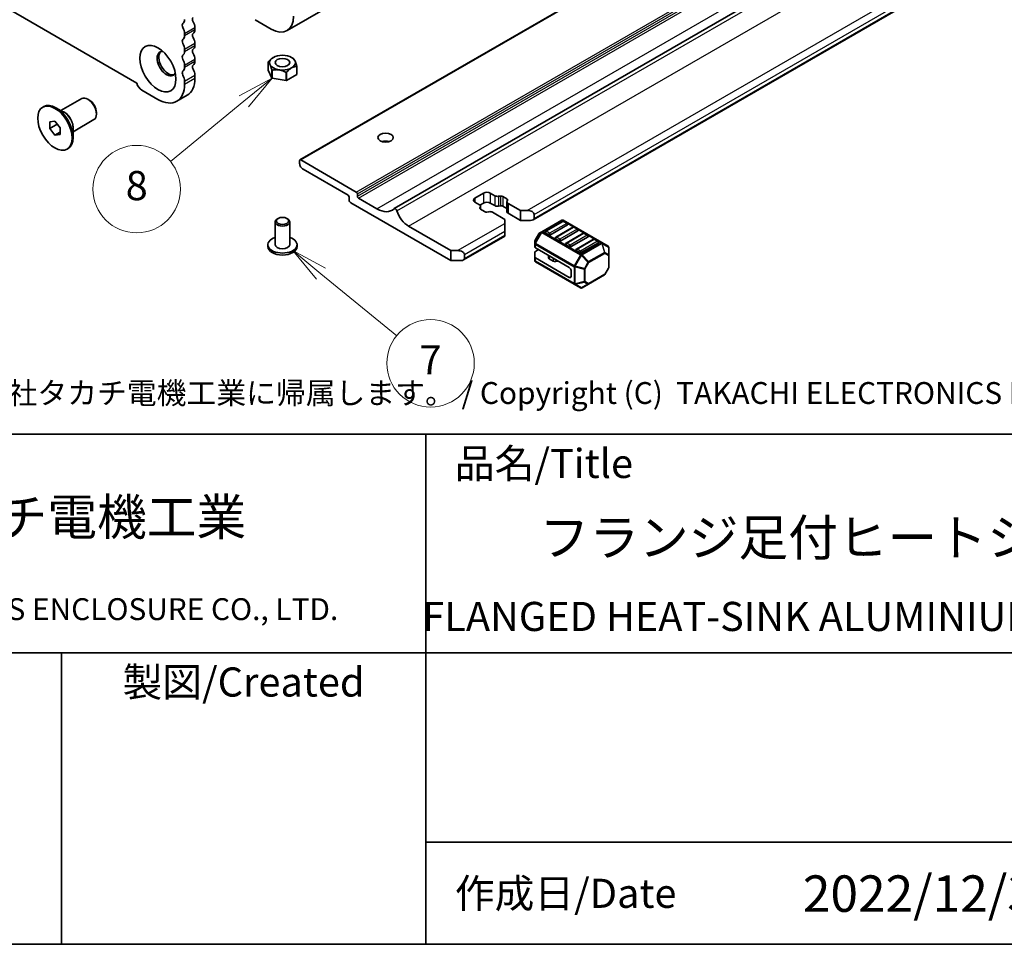
# Model space of a CAD drawing. Units: millimetres. Extents: x 43 to 8696, y 24 to 1429.
# Drawn here: x 815 to 1018, y 24 to 214 of the extents above; entities that cross this region are included whole.
import ezdxf

# ---------------------------------------------------------------- set-up
doc = ezdxf.new("R2010")
doc.units = ezdxf.units.MM
doc.header["$LTSCALE"] = 3
for name, color, linetype, lineweight in [('Border (ISO)', 7, 'Continuous', 35), ('Symbol (TK)', 100, 'Continuous', 18), ('Title (ISO)', 7, 'Continuous', 35), ('Visible (ISO)', 7, 'Continuous', 35), ('Visible Narrow (ISO)', 7, 'Continuous', 25)]:
    doc.layers.add(name, color=color, linetype=linetype, lineweight=lineweight)
doc.styles.add('Note Text (TK)', font='MS PGothic.ttf')
doc.styles.add('Note Text (TK2)', font='MS PGothic.ttf')
doc.styles.add('takachi1', font='MS PGothic.ttf', dxfattribs={"height": 2.5})
doc.styles.add('文字スタイル67', font='arial.ttf')

# ---------------------------------------------------------------- blocks, each defined once
blk = doc.blocks.new('図面枠 tk図枠')
at = {"layer": 'Border (ISO)'}
blk.add_line((14.50000000000001, 8.000000000000007), (405.4999999999999, 8.000000000000007), dxfattribs=at)
blk = doc.blocks.new('表題欄 tk表題欄')
at = {"layer": 'Title (ISO)'}
for p, q in [((74.70882392282105, 244.052739026017), (255.7088239228211, 244.052739026017)), ((149.7088239228211, 244.052739026017), (149.7088239228211, 209.052739026017)), ((74.70882392282105, 229.052739026017), (230.7088239228211, 229.052739026017)), ((124.708823922821, 229.052739026017), (124.708823922821, 209.052739026017)), ((149.7088239228211, 216.052739026017), (230.7088239228211, 216.052739026017)), ((255.7088239228211, 209.052739026017), (74.70882392282105, 209.052739026017))]:
    blk.add_line(p, q, dxfattribs=at)
at = {"layer": 'Title (ISO)', "color": 1, "char_height": 2.000000029802322, "line_spacing_factor": 1.5, "style": 'Note Text (TK)'}
for s, insert, attachment_point in [('\\fＭＳ Ｐゴシック|b0|i0;{\\H2.0000;品名/Title}', (151.708823922821, 242.052739026017), 4), ('\\fＭＳ Ｐゴシック|b0|i0;{\\H2.0000;製図/Created}', (137.2088239228211, 227.052739026017), 5), ('\\fＭＳ Ｐゴシック|b0|i0;{\\H2.0000;作成日/Date}', (151.708823922821, 212.552739026017), 4)]:
    blk.add_mtext(s, dxfattribs=dict(at, insert=insert, attachment_point=attachment_point))
at = {"layer": 'Title (ISO)', "color": 7, "attachment_point": 4, "line_spacing_factor": 1.5, "style": 'Note Text (TK)'}
for s, insert, char_height in [('株式会社タカチ電機工業', (99.87313488673345, 238.052739026017), 2.5), ('\\fArial|b0|i0;{\\H1.4986;TAKACHI ELECTRONICS ENCLOSURE CO., LTD.}', (99.87313488673342, 232.052739026017), 1.49859994649887)]:
    blk.add_mtext(s, dxfattribs=dict(at, insert=insert, char_height=char_height))
at = {"layer": 'Title (ISO)', "color": 7}
for tag, p, height, style in [('<品名>_001', (157.524164831912, 235.7175117532897), 2.5, 'Note Text (TK)'), ('<Title>_001', (157.4796288307291, 230.5520568828656), 2.000000029802322, '文字スタイル67'), ('<尺度>_001', (239.8139375591847, 222.3098412987444), 2.5, 'Note Text (TK)'), ('<ページ_No.>_001', (237.9488807410029, 213.302739026017), 2.5, 'Note Text (TK)'), ('<総ページ数>_001', (246.7997330137301, 213.302739026017), 2.5, 'Note Text (TK)'), ('作成日_001', (175.6108125591847, 211.2814322078352), 2.5, 'Note Text (TK)')]:
    blk.add_attdef(tag, p, '', height=height, dxfattribs=dict(at, style=style))
blk = doc.blocks.new('バルーン7')
at = {"layer": 'Symbol (TK)', "color": 100}
for p, q in [((288.9594167240436, 72.04487697411321), (286.7084163244104, 70.8477983631392)), ((287.0252006880452, 70.46095515593953), (288.9594167240436, 72.04487697411321)), ((287.3419850516799, 70.07411194873984), (288.9594167240436, 72.04487697411321)), ((287.0252006880452, 70.46095515593953), (281.9878685815105, 66.33590393082724))]:
    blk.add_line(p, q, dxfattribs=at)
at = {"layer": 'Symbol (TK)'}
blk.add_circle((279.6690722549249, 64.4370508424316), 3.000000044703483, dxfattribs=at)
at = {"layer": 'Symbol (TK)', "color": 7, "insert": (279.6690722549249, 64.41950698358309), "char_height": 2.000000029802322, "attachment_point": 5, "style": 'Note Text (TK2)'}
blk.add_mtext('8', dxfattribs=at)
blk = doc.blocks.new('バルーン8')
at = {"layer": 'Symbol (TK)', "color": 100}
for p, q in [((292.3137880626226, 58.63364858833524), (290.3785977306264, 60.21637989179409)), ((292.6303343233144, 59.02068665473448), (290.3785977306264, 60.21637989179409)), ((290.3785977306264, 60.21637989179409), (291.9972418019309, 58.246610521936)), ((292.3137880626226, 58.63364858833524), (297.514644469611, 54.38003171973296))]:
    blk.add_line(p, q, dxfattribs=at)
at = {"layer": 'Symbol (TK)'}
blk.add_circle((299.8345015665741, 52.48269356843742), 3.000000044703483, dxfattribs=at)
at = {"layer": 'Symbol (TK)', "color": 7, "insert": (299.8345015665741, 52.46514970958891), "char_height": 2.000000029802322, "attachment_point": 5, "style": 'Note Text (TK2)'}
blk.add_mtext('7', dxfattribs=at)

msp = doc.modelspace()

# ---------------------------------------------------------------- linework, layer by layer
at = {"layer": 'Visible (ISO)'}
for p, q in [((1137.251998620211, 366.4274842309946), (869.9656353317362, 212.1096304356315)), ((872.6121387887205, 185.4811993940452), (1139.544948686602, 339.5949290441762)), ((892.0105504095728, 175.4584091529611), (1158.943360307455, 329.5721388030921)), ((920.602937789162, 173.1547534584207), (1156.276602705433, 309.2210073387759)), ((655.396904504149, 307.2879826735871), (839.0337550943701, 201.2651977532424)), ((863.3929739380065, 214.3499072975055), (866.716375767179, 212.431140356808)), ((848.8619295839859, 211.0920332218622), (848.8619295836297, 211.5248822976632)), ((850.983249927189, 212.7496271690549), (850.9832499275452, 212.316778093254)), ((850.9832499298759, 209.483640843793), (850.9832499302321, 209.0507917679917)), ((848.8619295866728, 207.8260468966), (848.8619295863166, 208.2588959724012)), ((848.8619295893599, 204.5600605713344), (848.861929589005, 204.9929096471347)), ((850.9832499325643, 206.2176545185265), (850.9832499329192, 205.7848054427262)), ((866.0610791516737, 203.9914239001211), (866.0610791530826, 205.6243061107507)), ((867.1407359594747, 206.5931343090614), (867.1366416470407, 206.5907704566755)), ((870.8882097451944, 206.5931343090599), (871.1711485337142, 206.4297795233439)), ((871.9678665419372, 203.1120561544001), (871.9678665422229, 204.7449383772256)), ((850.9832499352514, 202.9516681932665), (850.9832499357644, 202.3269954136763)), ((866.0610791516737, 203.9914239001211), (866.8375362869813, 202.3183912926447)), ((866.8375362869813, 202.3183912926447), (866.8375362870682, 203.9512735123754)), ((866.878250172131, 202.2948851200168), (866.8782501726081, 203.9277673396352)), ((869.7760276509985, 201.846597383932), (869.7760276538703, 203.4794796128617)), ((869.8316438597302, 201.8552012413512), (869.8316438578544, 203.4880834704244)), ((869.8316438597302, 201.8552012413512), (871.9529642032895, 203.0799461127429)), ((871.9529642032895, 203.0799461127429), (871.9529642064326, 204.712828344665)), ((848.8619295922051, 201.1022505422845), (848.861929591692, 201.7269233218747)), ((866.878250172131, 202.2948851200168), (869.7760276509985, 201.846597383932)), ((840.0584501716374, 199.8570931947407), (843.3802082366311, 197.9392752945612)), ((847.2568520404496, 197.5544775793486), (849.378172384009, 198.7792224507404)), ((823.4163145510347, 195.6258173469894), (827.7068737101359, 198.1029728324712)), ((829.2397164226109, 197.8158514591439), (828.9568737101365, 197.9791507753294)), ((819.6686486107457, 196.3488527534784), (819.8807806451018, 196.4713272406176)), ((824.1071262418312, 195.2269770313485), (822.3807806451028, 196.2236831263341)), ((830.7246406631026, 195.2438872292223), (830.7246406631028, 194.9172885968513)), ((821.1079884389663, 193.3382049514388), (822.1686486107463, 193.4329392969297)), ((821.1079884389663, 191.9239913890657), (821.1079884389663, 193.3382049514388)), ((821.1079884389663, 191.9239913890657), (822.6609027095815, 192.8205668612341)), ((822.1686486107463, 193.4329392969297), (823.2293087825263, 192.1134600800474)), ((825.9163145510353, 191.2956903280674), (830.2068737101365, 193.7728458135493)), ((822.1686486107463, 190.6045121721835), (821.1079884389663, 191.9239913890657)), ((822.1686486107463, 190.6045121721835), (823.2293087825263, 191.2168846078796)), ((823.2293087825263, 190.6992465176743), (822.1686486107463, 190.6045121721835)), ((823.2293087825263, 192.1134600800474), (823.2293087825263, 190.6992465176743)), ((825.916314551035, 192.0933709593491), (825.9163145510354, 190.099958769378)), ((824.6686486107469, 187.6885987156347), (824.8807806451027, 187.8110732027739)), ((872.5500067543647, 185.3438662600492), (872.5500067543645, 184.7723186533998)), ((884.2172686439445, 178.8527184416686), (872.7621387887207, 185.4663407471882)), ((873.2571135355508, 183.5475737820082), (882.520212369096, 178.1995211769275)), ((884.4294006783, 177.9953970316945), (884.4294006783005, 178.4852949802512)), ((908.6124525948802, 177.6279735702727), (910.3802195478463, 178.6485942964326)), ((911.7944331102195, 178.6485942964323), (912.7356635674676, 178.1051746385703)), ((882.7323444034519, 177.83209771551), (882.7323444034517, 177.2605501088608)), ((883.0858977940449, 176.6481776731648), (903.6627051265766, 164.7681524206575)), ((888.459909331064, 175.4234328017706), (884.641532712656, 177.6279735702771)), ((909.5536830521283, 176.2680573314826), (908.6124525948804, 176.8114769893446)), ((910.3802195478456, 176.6073528441137), (909.6603618254298, 176.1917427942986)), ((912.7356635674669, 176.0639331862515), (911.7944331102187, 176.6073528441135)), ((913.5185171244344, 177.9872368073315), (913.888254514957, 178.0474457253167)), ((914.3775379880612, 177.9737345807924), (915.2217358724637, 177.4863367049831)), ((915.2150821556336, 176.8649986986487), (915.2150821556329, 174.8237572463299)), ((915.3494073198638, 177.2038487600762), (915.2451224148446, 176.9903807781283)), ((915.4493967306846, 176.5384000662772), (917.9816174456028, 175.0764217548708)), ((909.6536724629494, 175.6026086376838), (909.7579573679684, 175.8160766196316)), ((910.6255417947519, 174.8327228169675), (909.7813439103493, 175.3201206927769)), ((909.7879976271794, 175.9414586991112), (909.7879976271792, 175.3162791675741)), ((911.4845626583788, 174.8192205904284), (911.114825267856, 174.7590116724432)), ((914.7996369302637, 173.2393044477831), (912.2674162153455, 174.7012827591896)), ((913.8882545149563, 176.0062042729979), (913.5185171244335, 175.9459953550126)), ((915.2150821556331, 175.448936777867), (914.3775379880605, 175.9324931284735)), ((917.9816174456018, 173.0351803025519), (915.4493967306837, 174.4971586139584)), ((917.9816174456028, 175.0764217548708), (919.3958310079759, 175.0764217548706)), ((917.9816174456028, 175.0764217548708), (917.9816174456018, 173.035180302552)), ((867.5144728483212, 172.7289940847859), (867.5144728483195, 168.0341387444526)), ((868.130589371839, 173.4434285930979), (867.9538126765423, 173.3413665204822)), ((869.8983563248042, 173.4434285930973), (870.0751330201006, 173.3413665204814)), ((870.5144728483212, 172.7289940847847), (870.5144728483194, 168.0341387444513)), ((914.799636930264, 172.4228078668551), (914.7996369302637, 173.2393044477831)), ((914.799636930264, 172.4228078668551), (914.7996369302639, 170.7898147049995)), ((920.1029377891615, 173.0351803025515), (917.9816174456018, 173.0351803025519)), ((920.8100445703486, 174.2599251739428), (920.8100445703482, 173.4434285930152)), ((926.4936368663883, 173.0506175209178), (922.4267321105577, 170.7025889653698)), ((926.6954135616849, 172.8434160491622), (923.1598796557529, 170.8021745968426)), ((934.7496289187468, 168.4572233678154), (926.7936368663882, 173.0506175209178)), ((927.6525203428716, 172.4351677586981), (926.9454135616852, 172.8434160491622)), ((903.6627051265773, 166.8093938729764), (894.9652917179815, 171.8308478456856)), ((914.7996369302635, 169.9733181240719), (914.7996369302639, 170.7898147049995)), ((921.7683963519977, 170.2760884764354), (921.0269749957603, 168.9919090176159)), ((922.4267321105577, 170.7025889653698), (921.8782039731333, 170.3858960975707)), ((923.8152097416429, 170.0753578828163), (923.1081029604563, 170.4836061732805)), ((927.7042970381684, 172.116599335136), (924.1687631322363, 170.0753578828163)), ((928.8167339052451, 171.6186711777697), (925.2811999993127, 169.5774297254502)), ((929.8256173817284, 170.8918544637434), (926.2900834757962, 168.8506130114238)), ((930.9380542488051, 170.3939263063772), (927.4025203428728, 168.3526848540576)), ((929.7738406864318, 171.2104228873056), (929.0667339052451, 171.6186711777697)), ((931.8951610299918, 169.985678015913), (931.1880542488051, 170.3939263063772)), ((906.2840254701363, 164.8877255765262), (914.7996369302633, 169.8042161453463)), ((914.7996369302635, 169.9733181240719), (914.7996369302633, 169.8042161453463)), ((920.9867826168957, 168.8419090176159), (920.9867826168961, 168.2085232820158)), ((925.936530085203, 168.8506130114239), (925.2294233040162, 169.258861301888)), ((931.9469377252882, 169.6671095923509), (928.4114038193562, 167.6258681400313)), ((933.059374592365, 169.1691814349848), (929.5238406864328, 167.1279399826651)), ((934.0682580688483, 168.4423647209584), (930.5327241629161, 166.4011232686388)), ((934.0164813735515, 168.7609331445206), (933.3093745923651, 169.1691814349847)), ((936.0395784124071, 167.7124706804095), (934.7496289187468, 168.4572233678154)), ((866.0144728483194, 168.0341387444531), (866.0144728483192, 167.6258904539893)), ((872.0144728483194, 168.0341387444508), (872.0144728483191, 167.625890453987)), ((903.6627051265773, 166.8093938729764), (905.0769186889503, 166.8093938729761)), ((903.6627051265766, 164.7681524206575), (903.6627051265773, 166.8093938729763)), ((920.9867826168961, 168.2085232820158), (920.9867826168958, 167.4934878883237)), ((920.9867826168951, 165.4522464360048), (920.9867826168947, 166.5335035203541)), ((928.0578504287625, 163.3392610901605), (921.0746505825399, 167.3710134011845)), ((921.0746505825387, 166.6559780074932), (921.6938893980808, 167.0134957043391)), ((928.0578504287628, 167.6258681400314), (927.3507436475762, 168.0341164304955)), ((930.1791707723229, 166.4011232686388), (929.4720639911362, 166.809371559103)), ((936.1895784124071, 165.9235346261758), (936.1895784124071, 167.4526630592742)), ((905.784025470136, 164.7681524206571), (903.6627051265766, 164.7681524206575)), ((906.4911322513232, 165.9928972920483), (906.4911322513228, 165.1764007111208)), ((920.9867826168951, 165.4522464360048), (920.9867826168947, 164.7372110423127)), ((928.0578504287618, 161.2980196378416), (921.0746505825392, 165.3297719488656)), ((921.1367826168947, 164.4774034211774), (929.0927746692531, 159.884009268075)), ((923.775551004736, 165.8116478153742), (923.7755510047358, 165.3188931632825)), ((924.769156731484, 164.6256614736064), (923.9219976141427, 165.1147690180501)), ((925.797640130443, 164.639651290711), (925.2582918030462, 164.5519261772126)), ((936.1895784124061, 163.347965083971), (936.1895784124071, 165.9235346261758)), ((928.4114038193557, 162.7268886544646), (928.4114038193552, 161.5021437830733)), ((936.1493860335414, 163.197965083971), (935.4079646773039, 161.9137856251516)), ((932.0069882316259, 159.9038207972174), (935.2981570561686, 161.8039780040161)), ((929.0927746692531, 159.884009268075), (930.3827241629134, 159.1392565806691)), ((930.6827241629136, 159.139256580669), (932.0069882316259, 159.9038207972174))]:
    msp.add_line(p, q, dxfattribs=at)
for centre, radius, start, end in [((926.6436368663883, 172.7908098997825), 0.299999999999999, 59.99999999998617, 119.9999999999936), ((926.8204135616851, 172.6269096982162), 0.2499999999999999, 59.99999999997707, 119.9999999999987), ((927.5275203428718, 172.218661407752), 0.25, 0, 60.00000000000124), ((922.0282039731331, 170.1260884764353), 0.2999999999999999, 119.9999999999911, 149.9999999999854), ((923.2848796557529, 170.5856682458965), 0.25, 119.9999999999987, 180), ((928.941733905245, 171.4021648268237), 0.2499999999999999, 59.99999999997707, 119.9999999999956), ((929.6488406864318, 170.9939165363595), 0.25, 0, 60.00000000000124), ((931.063054248805, 170.1774199554311), 0.2499999999999999, 59.99999999997707, 119.9999999999987), ((921.2867826168956, 168.8419090176158), 0.2999999999999999, 149.9999999999913, 180), ((925.4061999993128, 169.3609233745041), 0.25, 119.9999999999987, 180), ((927.5275203428728, 168.1361785031115), 0.25, 119.9999999999987, 180), ((931.7701610299918, 169.769171664967), 0.25, 0, 60.00000000000124), ((933.1843745923649, 168.9526750840387), 0.2499999999999999, 59.99999999997707, 119.9999999999956), ((933.8914813735518, 168.5444267935745), 0.25, 0, 60.00000000000124), ((929.6488406864327, 166.911433631719), 0.25, 119.9999999999987, 180), ((935.889578412407, 167.4526630592742), 0.3, 0, 59.99999999998355), ((921.2867826168947, 164.7372110423127), 0.2999999999999999, 180, 239.9999999999836), ((935.8895784124062, 163.347965083971), 0.2999999999999999, 329.9999999999811, 0), ((935.1481570561687, 162.0637856251516), 0.2999999999999999, 299.9999999999911, 329.9999999999855), ((930.5327241629136, 159.3990642018044), 0.2999999999999999, 239.9999999999836, 299.9999999999911)]:
    msp.add_arc(centre, radius, start, end, dxfattribs=at)
for centre, major_axis, ratio, start_param, end_param in [((866.715635319904, 217.7387955807226), (3.250000011832176, -5.629165145091107), 0.5773502691897116, 5.497948243871204, 7.068583531710452), ((848.8972849215254, 212.9210385079077), (-0.3750000000004181, 0.6495190528388598), 0.5773502691897116, 0.0184041564840634, 1.552392172207095), ((847.6244927142197, 215.072454054082), (0.8750000000028393, -1.515544456627234), 0.5773502691897118, 0.0184041564877119, 0.7853981643487137), ((851.0186052650848, 214.1457833792995), (-0.3750000000004181, 0.6495190528388602), 0.5773502691897116, 0.0184041564840643, 1.552392172207095), ((849.7458130601133, 213.4640616760093), (0.874999999999517, -1.515544456621479), 0.5773502691897116, 0.7853981643468746, 1.552392172208666), ((847.624492716554, 212.2393168046176), (-0.8749999999996072, 1.515544456621427), 0.5773502691897117, 3.926990817936403, 4.693984825798315), ((847.6244927169089, 211.8064677288168), (0.8750000000003098, -1.515544456622853), 0.5773502691897117, 0.0184041564857855, 0.7853981643472366), ((851.0186052677699, 210.879797054039), (-0.3749999999998555, 0.6495190528378859), 0.5773502691897116, 0.0184041564856301, 1.552392172209002), ((849.7458130604682, 213.0312126002086), (0.8750000000003098, -1.515544456622853), 0.5773502691897117, 0.0184041564857989, 0.7853981643472548), ((848.8972849242106, 209.6550521826472), (-0.3749999999998552, 0.6495190528378851), 0.5773502691897118, 0.0184041564856301, 1.55239217220897), ((847.6244927192402, 208.9733304793553), (-0.8750000000000866, 1.515544456622258), 0.5773502691897117, 3.926990817936889, 4.69398482579877), ((849.7458130627995, 210.1980753507471), (0.8749999999999957, -1.515544456622311), 0.5773502691897116, 0.785398164347301, 1.552392172209094), ((849.7458130631553, 209.7652262749464), (0.8750000000003094, -1.515544456622853), 0.5773502691897117, 0.0184041564857855, 0.7853981643471988), ((845.1496189993057, 205.2867951746341), (-1.375000000000308, 2.381569860407032), 0.5773502691897116, 5.887224743716579, 9.820738524232418), ((845.503172389899, 205.490919319866), (-1.375000000000308, 2.381569860407032), 0.5773502691897116, 0.1289217030599086, 3.012670950529844), ((848.8972849268976, 206.3890658573853), (-0.3749999999997924, 0.6495190528377768), 0.5773502691897116, 0.0184041564858824, 1.552392172210147), ((847.624492719596, 208.5404814035546), (0.8750000000003094, -1.515544456622853), 0.5773502691897116, 0.0184041564857858, 0.785398164347218), ((851.0186052704568, 207.613810728777), (-0.3749999999997926, 0.6495190528377768), 0.5773502691897116, 0.0184041564861241, 1.55239217221021), ((849.7458130654885, 206.9320890254829), (0.8749999999996004, -1.515544456621625), 0.5773502691897116, 0.7853981643455015, 1.552392172210151), ((847.6244927219292, 205.7073441540911), (-0.874999999999691, 1.515544456621573), 0.5773502691897117, 3.92699081793507, 4.693984825799827), ((851.018605273143, 204.3478244035159), (-0.3749999999993072, 0.6495190528369365), 0.5773502691897116, 0.0184041564868912, 1.552392172211508), ((849.7458130658438, 206.499239949683), (0.8749999999991164, -1.515544456620786), 0.5773502691897117, 0.0184041564844595, 0.7853981643449996), ((869.0144728349691, 205.1846222382708), (-3.05, 1.1886e-12), 0.5773502691898847, 6.011946740694287, 6.030825096138689), ((869.0144728484289, 205.1846222361098), (-3.050000000000001, 1.0068e-12), 0.5773502691898846, 3.91755162765077, 3.926990817472859), ((869.0144730642002, 205.1846227192275), (3.050000000000001, -1.1888e-12), 0.5773502691898846, 6.011946462120913, 6.03082482538741), ((848.8972849295837, 203.1230795321241), (-0.3749999999993073, 0.6495190528369365), 0.5773502691897116, 0.0184041564871027, 1.552392172211539), ((847.6244927222845, 205.2744950782912), (0.874999999999116, -1.515544456620787), 0.5773502691897116, 0.0184041564844734, 0.7853981643449942), ((847.6244927246153, 202.4413578288296), (-0.8750000000003431, 1.515544456622702), 0.5773502691897117, 3.926990817936514, 4.693984825799473), ((849.7458130681746, 203.6661027002214), (0.8750000000002524, -1.515544456622754), 0.5773502691897117, 0.785398164346951, 1.552392172209756), ((869.0144728385998, 205.1846222414217), (3.05, -1.0075e-12), 0.5773502691898847, 3.917551637594135, 3.936429993093631), ((869.0144728356889, 205.1846222448125), (3.05, -1.1893e-12), 0.5773502691898847, 4.964749189649407, 4.983627545884771), ((869.0144730641996, 203.5517404978631), (3.050000000000001, -1.189e-12), 0.5773502691898846, 6.011946461276497, 6.030824825474887), ((840.0584501705969, 201.1226628957794), (0.775000000000231, -1.342339375865695), 0.5773502691897116, 4.28973236316857, 5.497787144731288), ((843.3818520463396, 204.2661744484743), (3.874999994109991, -6.711696869125611), 0.5773502691897116, 5.497487182746969, 7.068583524322693), ((845.503172389899, 205.490919319866), (3.874999994109993, -6.71169686912561), 0.5773502691897116, 0, 0.7853982171430989), ((869.0144728385991, 203.5517400200573), (3.050000000000001, -1.0064e-12), 0.5773502691898846, 3.917551637695822, 3.936429992999205), ((869.0144728356883, 203.5517400234481), (3.050000000000001, -1.1891e-12), 0.5773502691898846, 4.964749188892682, 4.983627546651499), ((822.3807806451022, 192.1412002216958), (-2.500000000000557, 4.330127018921871), 0.5773502691897116, 3.14159265358981, 6.283185307179603), ((828.9568737101362, 195.9379093230102), (-1.250000000000283, 2.165063509460932), 0.5773502691897116, 3.141592653589757, 6.28318530717955), ((829.2397164226107, 196.1012086391958), (-1.050000000000341, 1.818653347947123), 0.5773502691897116, 3.926990816987203, 5.497787143781676), ((890.2276762840268, 188.4465532675738), (-1.600000000000001, 5.283e-13), 0.5773502691898847, 4.225694025308467, 5.199083935460588), ((872.7621387887207, 185.22139177291), (-0.1500000000000248, 0.2598076211352978), 0.5773502691897124, 5.497787143781562, 7.068583470576577), ((873.2571135355511, 184.3640703629356), (0.5000000000001624, -0.8660254037843452), 0.5773502691897124, 3.926990816986537, 5.497787143781441), ((884.2172686439443, 178.6077694673904), (-0.1500000000000262, 0.2598076211352643), 0.5773502691897123, 3.926990816986361, 5.49778714378139), ((911.0873263290331, 178.2403460059684), (0.9999999999999971, -4.502e-13), 0.5773502691898851, 0.7853981633980887, 2.356194490192947), ((882.5202123690958, 177.9545722026492), (0.1500000000000093, -0.2598076211353067), 0.5773502691897126, 0.7853981633972725, 2.356194490191942), ((883.0858977940451, 177.0564259636287), (0.2500000000000812, -0.4330127018921727), 0.5773502691897124, 3.926990816986547, 5.497787143781289), ((884.6415327126562, 177.8729225445554), (-0.149999999999995, 0.2598076211352822), 0.5773502691897124, 0.7853981633972396, 2.356194490191942), ((909.3195593760668, 177.2197252798085), (-1.000000000000002, 3.905e-13), 0.5773502691898854, 5.497787143782536, 7.06858347057747), ((911.0873263290322, 176.1991045536495), (-0.9999999999999971, 3.302e-13), 0.5773502691898846, 3.926990816987363, 5.497787143782254), ((913.3013489924167, 178.4317732709415), (0.7999999999999922, -2.645e-13), 0.5773502691898852, 3.92699081698735, 4.987298821865723), ((914.0239845974679, 177.7696104355605), (0.4999999999999896, -1.953e-13), 0.5773502691898855, 0.7853981633978844, 1.845706168276077), ((916.0150821556336, 176.8649986986484), (-0.8000000000000145, 3.125e-13), 0.5773502691898852, 6.00827546569932, 7.068583470577451), ((914.8681824818705, 177.2822125597511), (0.5000000000000073, -1.953e-13), 0.5773502691898852, 6.008275465699418, 7.068583470577535), ((888.459909331066, 180.4857116035214), (3.10000000000071, -5.369357503463167), 0.5773502691897122, 5.497787143781627, 6.428799829621037), ((892.2606082799429, 175.0252962166471), (-0.2500578703704136, 0.4331129363139008), 0.5773502691897124, 4.339990841745661, 6.428799829621276), ((894.9652917179825, 174.8322968373289), (-1.838004629629862, 3.183517403065237), 0.5773502691897124, 1.198398188155895, 2.356194490192075), ((908.9879976271793, 175.9414586991115), (0.8000000000000014, -3.126e-13), 0.5773502691898852, 6.00827546569932, 7.068583470577492), ((910.1348973009425, 175.5242448380088), (-0.5000000000000073, 1.953e-13), 0.5773502691898852, 6.008275465699272, 7.068583470577535), ((910.979095185345, 175.0368469621995), (-0.5000000000000029, 1.952e-13), 0.5773502691898852, 0.7853981633977334, 1.845706168275848), ((911.7017307903964, 174.3746841268184), (-0.8000000000000033, 2.648e-13), 0.5773502691898851, 3.926990816987391, 4.987298821865595), ((913.3013489924159, 176.3905318186226), (-0.7999999999999922, 3.119e-13), 0.5773502691898847, 0.785398163397865, 1.845706168276), ((914.0239845974673, 175.7283689832416), (-0.4999999999999897, 1.65e-13), 0.5773502691898846, 3.926990816987504, 4.98729882186561), ((916.015082155633, 174.8237572463295), (-0.8000000000000145, 3.123e-13), 0.5773502691898842, 0, 0.7853981633979066), ((919.3958310079755, 174.2599251739431), (1.414213562373074, -2.584e-13), 0.5773502691895047, 0, 1.570796326795152), ((869.0144728483212, 172.7289940847853), (-1.500000000000001, 5.843e-13), 0.5773502691898845, 5.497787143782499, 10.21017612416749), ((920.1029377891616, 173.4434285930154), (-0.7071067811865375, 1.292e-13), 0.5773502691895047, 1.570796326795152, 3.141592653590468), ((923.2848796557529, 170.5856682458965), (-0.25, 9.8e-14), 0.5773502691898851, 0, 0.7853981633979057), ((927.5275203428718, 172.218661407752), (0.25, -7.9e-14), 0.5773502691898851, 5.497787143782145, 6.283185307179132), ((929.6488406864318, 170.9939165363595), (0.25, -8.16e-14), 0.5773502691898851, 5.497787143782176, 6.283185307179186), ((869.0144728483193, 168.034138744452), (3.000000000000002, -1.1689e-12), 0.5773502691898846, 2.094395102393211, 7.330382858376227), ((923.9919864369396, 170.1774199554324), (-0.25, 1.129e-13), 0.5773502691898851, 0.7853981633979075, 2.356194490192873), ((925.4061999993128, 169.3609233745041), (-0.25, 9.8e-14), 0.5773502691898851, 0, 0.7853981633979057), ((926.1133067804996, 168.9526750840399), (-0.25, 1.129e-13), 0.5773502691898851, 0.7853981633979075, 2.356194490192873), ((931.7701610299918, 169.7691716649669), (0.25, -8.48e-14), 0.5773502691898851, 5.497787143782211, 6.283185307179252), ((933.8914813735518, 168.5444267935745), (0.25, -7.23e-14), 0.5773502691898851, 5.497787143781938, 6.283185307178809), ((869.0144728483193, 167.6258904539882), (-3.000000000000001, 1.1676e-12), 0.5773502691898846, 0, 3.141592653589789), ((869.0144728483193, 168.034138744452), (1.500000000000001, -5.946e-13), 0.5773502691898846, 3.141592653589857, 6.28318530717965), ((905.07691868895, 165.9928972920486), (1.414213562373096, -2.462e-13), 0.5773502691894964, 0, 1.570796326795147), ((921.2867826168958, 167.4934878883236), (-0.2999999999999999, 5.23e-14), 0.5773502691898852, 0, 0.785398163396379), ((921.2867826168947, 166.533503520354), (-0.2999999999999999, 5.32e-14), 0.5773502691898852, 5.497787143781131, 6.283185307178073), ((927.5275203428728, 168.1361785031115), (-0.25, 9.8e-14), 0.5773502691898851, 0, 0.7853981633979057), ((928.2346271240596, 167.7279302126474), (-0.25, 1.129e-13), 0.5773502691898851, 0.7853981633979075, 2.356194490192873), ((929.6488406864327, 166.911433631719), (-0.25, 9.8e-14), 0.5773502691898851, 0, 0.7853981633979057), ((930.3559474676194, 166.5031853412548), (-0.25, 1.129e-13), 0.5773502691898851, 0.7853981633979075, 2.356194490192873), ((905.7840254701362, 165.1764007111209), (-0.7071067811865483, 1.231e-13), 0.5773502691894964, 1.570796326795147, 3.141592653590468), ((921.2867826168952, 165.4522464360048), (-0.2999999999999999, 1.176e-13), 0.5773502691898852, 0, 0.7853981633978356), ((924.2755510047365, 165.3188931632822), (-0.500000000000471, 1.96e-13), 0.577350269189885, 0, 0.7853981633979555), ((925.1227101220777, 164.8297856188385), (-0.5000000000004708, 1.96e-13), 0.5773502691898852, 0.7853981633977405, 1.845397798651006), ((925.9332218114117, 164.3617918490853), (-0.500000000000061, 1.96e-13), 0.5773502691898852, 4.974188368185993, 4.986990452240794), ((928.0578504287625, 162.9310127996967), (0.2500000000000304, -0.4330127018922029), 0.5773502691897122, 0.7853981633972733, 2.356194490192141), ((928.0578504287619, 161.7062679283054), (0.2500000000000563, -0.4330127018921879), 0.5773502691897124, 5.497787143781462, 7.06858347057636)]:
    msp.add_ellipse(centre, major_axis=major_axis, ratio=ratio, start_param=start_param, end_param=end_param, dxfattribs=at)
for centre, major_axis, ratio in [((843.3818520463396, 204.2661744484743), (2.625000000000587, -4.546633369867969), 0.5773502691897118), ((869.014472852334, 205.5113318095755), (2.649864126203044, -1.0327e-12), 0.5773502691898847), ((869.0144728484289, 205.5113318089714), (-1.5, 5.847e-13), 0.5773502691898849), ((822.1686486107463, 192.0187257345566), (-2.500000000000557, 4.330127018921871), 0.5773502691897116), ((890.2276762840276, 190.0795464294288), (-1.600000000000001, 7.19e-13), 0.5773502691898846), ((869.0144728483212, 172.9331182300172), (-1.25, 5.617e-13), 0.5773502691898847)]:
    msp.add_ellipse(centre, major_axis=major_axis, ratio=ratio, dxfattribs=at)
for points, weights in [([(866.0610791530711, 205.6243061063639), (866.449307720604, 205.3901233463782), (866.8375362867012, 203.9512735117091)], [1.525770387702392, 1.752336364183251, 1.525770390717661]), ([(867.1366416470405, 206.5907704566755), (866.6429652630467, 206.3057462634845), (866.0759814710317, 205.6564161385224)], [1.639053376265313, 1.639053376265539, 1.525770387670681]), ([(871.9678665421749, 204.7449383777598), (871.5796379818134, 206.1837881870691), (871.1914094214504, 206.4179709538071)], [1.525770392489931, 1.75233636090437, 1.525770392487768]), ([(866.8782501730875, 203.9277673385285), (868.3271389191979, 204.3059570232775), (869.7760276566815, 203.4794796165388)], [1.525770392662824, 1.752336375799758, 1.525770397518641]), ([(869.8316438558089, 203.4880834728994), (870.8923040321002, 204.702789463051), (871.9529642079322, 204.7128283503137)], [1.525770398886615, 1.752336383565715, 1.525770399239669])]:
    msp.add_rational_spline(points, weights, degree=2, dxfattribs=at)
at = {"layer": 'Visible Narrow (ISO)'}
for p, q in [((872.7621387887207, 185.4663407471882), (1139.694948686603, 339.5800703973192)), ((884.2172686439445, 178.8527184416686), (1151.150078541827, 332.9664480917996)), ((884.4294006783005, 178.4852949802512), (1151.362210576182, 332.5990246303821)), ((884.4294006783, 177.9953970316945), (1151.362210576182, 332.1091266818256)), ((884.641532712656, 177.6279735702771), (1151.574342610538, 331.7417032204082)), ((888.459909331064, 175.4234328017706), (1155.392719228946, 329.5371624519016)), ((892.5845101653235, 175.0021833961377), (1159.517320063206, 329.1159130462687)), ((894.9652917179815, 171.8308478456856), (1161.898101615863, 325.9445774958166)), ((919.3958310079759, 175.0764217548706), (1156.276602705434, 311.8395990602847)), ((920.8100445703486, 174.2599251739428), (1156.276602705434, 310.2066058984292)), ((920.8100445703482, 173.4434285930152), (1156.276602705433, 309.3901093175016)), ((848.8619295836297, 211.5248822976632), (850.983249927189, 212.7496271690549)), ((848.8619295839859, 211.0920332218622), (850.9832499275452, 212.316778093254)), ((848.8619295863166, 208.2588959724012), (850.9832499298759, 209.483640843793)), ((848.8619295866728, 207.8260468966), (850.9832499302321, 209.0507917679917)), ((848.861929589005, 204.9929096471347), (850.9832499325643, 206.2176545185265)), ((848.8619295893599, 204.5600605713344), (850.9832499329192, 205.7848054427261)), ((848.8619295916919, 201.7269233218748), (850.9832499352514, 202.9516681932665)), ((848.8619295922051, 201.1022505422845), (850.9832499357644, 202.3269954136763)), ((910.3802195478463, 178.6485942964326), (910.3802195478456, 176.6073528441137)), ((911.7944331102195, 178.6485942964323), (911.7944331102187, 176.6073528441135)), ((908.6124525948802, 177.6279735702727), (908.6124525948799, 176.8114769893449)), ((912.7356635674676, 178.1051746385704), (912.7356635674669, 176.0639331862515)), ((913.5185171244344, 177.9872368073315), (913.5185171244335, 175.9459953550126)), ((913.888254514957, 178.0474457253167), (913.8882545149563, 176.0062042729979)), ((914.3775379880612, 177.9737345807924), (914.3775379880605, 175.9324931284735)), ((915.2217358724637, 177.4863367049831), (915.2217358724636, 176.9244452432077)), ((915.4493967306846, 176.5384000662772), (915.4493967306837, 174.4971586139584)), ((909.6536724629494, 175.6026086376838), (909.6536724629492, 175.4458810383342)), ((909.7579573679684, 175.8160766196316), (909.7579573679684, 175.3345817270908)), ((905.0769186889503, 166.8093938729761), (914.799636930264, 172.4228078668551)), ((922.5767321105577, 170.6877303185127), (926.6436368663883, 173.0357588740607)), ((923.2848796557529, 170.7897923911284), (926.8204135616851, 172.831033843448)), ((927.5275203428718, 172.4227855529839), (923.9919864369396, 170.3815441006643)), ((926.6436368663883, 173.0357588740607), (934.5996289187468, 168.4423647209583)), ((926.8204135616851, 172.831033843448), (927.5275203428718, 172.4227855529839)), ((906.4911322513232, 165.9928972920483), (914.7996369302639, 170.7898147049995)), ((922.3206660933797, 170.5906211281825), (921.0307165997182, 168.3563630659638)), ((921.0307165997177, 168.9897488015639), (921.7721379559551, 170.2739282603834)), ((921.1367826168961, 168.2951258223941), (922.4267321105577, 170.5293838846128)), ((921.7721379559551, 170.2739282603834), (921.7683963519979, 170.2760884764354)), ((921.7721379559551, 170.2739282603834), (922.3206660933797, 170.5906211281825)), ((922.4267321105577, 170.5293838846128), (922.3206660933797, 170.5906211281825)), ((922.4267321105577, 170.5293838846128), (930.3827241629162, 165.9359897315104)), ((930.5327241629161, 166.0943361654102), (922.5767321105577, 170.6877303185127)), ((923.9919864369396, 170.3815441006642), (923.2848796557529, 170.7897923911284)), ((925.406199999313, 169.5650475197359), (928.9417339052452, 171.6062889720555)), ((929.6488406864318, 171.1980406815914), (926.1133067804996, 169.1567992292717)), ((927.527520342873, 168.3403026483434), (931.063054248805, 170.381544100663)), ((928.9417339052452, 171.6062889720556), (929.6488406864318, 171.1980406815914)), ((931.063054248805, 170.381544100663), (931.7701610299918, 169.9732958101989)), ((906.4911322513228, 165.1764007111208), (914.7996369302635, 169.9733181240719)), ((921.0269749957603, 168.9919090176159), (921.0307165997177, 168.9897488015639)), ((921.0307165997182, 168.3563630659638), (921.0307165997177, 168.9897488015639)), ((921.1367826168961, 168.2951258223941), (921.0307165997182, 168.3563630659638)), ((929.0927746692545, 163.7017316692917), (921.1367826168961, 168.2951258223941)), ((926.1133067804996, 169.1567992292717), (925.406199999313, 169.5650475197359)), ((928.2346271240596, 167.9320543578792), (927.527520342873, 168.3403026483434)), ((931.7701610299918, 169.9732958101988), (928.2346271240596, 167.9320543578792)), ((929.6488406864328, 167.1155577769509), (933.184374592365, 169.1567992292705)), ((933.8914813735518, 168.7485509388064), (930.3559474676194, 166.7073094864867)), ((934.5996289187468, 168.4423647209583), (930.5327241629161, 166.0943361654102)), ((930.6827241629163, 165.9359897315103), (934.7496289187468, 168.2840182870584)), ((933.184374592365, 169.1567992292705), (933.8914813735518, 168.7485509388064)), ((934.7496289187468, 168.2840182870584), (935.2981570561705, 166.4381969861605)), ((935.4042230733482, 166.4487036361123), (934.8556949359247, 168.2945249370103)), ((934.8556949359247, 168.2945249370103), (936.1456444295852, 167.5497722496044)), ((921.0746505825399, 167.3710134011845), (921.0746505825401, 168.0860487948766)), ((921.0746505825402, 168.0860487948766), (929.0306426348985, 163.4926546417741)), ((930.3559474676194, 166.7073094864867), (929.6488406864328, 167.1155577769509)), ((935.2981570561705, 166.4381969861605), (932.0069882316278, 164.5380397793617)), ((932.0691202659837, 164.3289627518441), (935.3602890905264, 166.2291199586429)), ((935.3602890905262, 166.2291199586429), (936.1017104467633, 165.8010601390366)), ((936.1456444295852, 166.0206438165061), (935.4042230733482, 166.4487036361124)), ((936.1456444295852, 167.5497722496044), (936.1456444295852, 166.0206438165061)), ((921.0746505825389, 164.6147365551735), (921.074650582539, 165.3297719488656)), ((929.0306426348973, 160.0213424020711), (921.0746505825389, 164.6147365551735)), ((923.9219976141432, 165.7270968260112), (923.9219976141427, 165.1147690180501)), ((924.7691567314843, 165.2379892815674), (924.769156731484, 164.6256614736064)), ((925.2582918030464, 164.9555870163308), (925.2582918030462, 164.5519261772126)), ((925.797640130443, 164.6441941143211), (925.797640130443, 164.639651290711)), ((930.3827241629162, 165.9359897315104), (929.0927746692545, 163.7017316692917)), ((929.2867086520768, 163.5897638321044), (930.5766581457382, 165.824021894323)), ((930.3827241629162, 165.9359897315104), (930.5766581457383, 165.824021894323)), ((930.5766581457382, 165.824021894323), (931.9009222144497, 164.4260719421744)), ((932.0069882316278, 164.5380397793617), (930.6827241629163, 165.9359897315103)), ((931.9009222144497, 164.4260719421744), (931.1595008582123, 163.1418924833549)), ((931.3276989097461, 163.0447832930246), (932.0691202659837, 164.3289627518441)), ((932.0691202659837, 164.3289627518441), (931.9009222144497, 164.4260719421744)), ((936.1017104467633, 165.8010601390366), (936.101710446762, 163.2254905968318)), ((929.0306426348988, 163.4926546417742), (929.0306426348973, 160.0213424020711)), ((929.0927746692545, 163.7017316692917), (929.2867086520768, 163.5897638321044)), ((929.2427746692531, 159.9706118084533), (929.2427746692546, 163.4419240481564)), ((929.2427746692546, 163.4419240481564), (931.1155668753901, 162.9940526994069)), ((931.1595008582123, 163.1418924833549), (929.2867086520768, 163.5897638321044)), ((931.1155668753901, 162.9940526994069), (931.1155668753892, 160.4184831572021)), ((931.1595008582123, 163.1418924833549), (931.3276989097461, 163.0447832930246)), ((931.3276989097451, 160.4692137508198), (931.3276989097461, 163.0447832930246)), ((936.101710446762, 163.2254905968318), (935.3602890905246, 161.9413111380123)), ((936.1493860335414, 163.197965083971), (936.1017104467622, 163.2254905968318)), ((928.411403819355, 161.5021437830736), (928.0578504287618, 161.2980196378416)), ((931.1155668753892, 160.4184831572021), (929.2427746692531, 159.9706118084533)), ((929.2867086520752, 159.873502618123), (931.1595008582113, 160.3213739668718)), ((931.1595008582113, 160.3213739668718), (931.9009222144481, 159.8933141472655)), ((932.069120265982, 160.0411539312135), (931.3276989097451, 160.4692137508198)), ((935.3602890905246, 161.9413111380123), (932.069120265982, 160.0411539312135)), ((935.3602890905246, 161.9413111380123), (935.4079646773039, 161.9137856251515)), ((930.5766581457355, 159.1287499307172), (929.2867086520752, 159.873502618123)), ((931.9009222144481, 159.8933141472655), (930.5766581457355, 159.1287499307172))]:
    msp.add_line(p, q, dxfattribs=at)
for centre, major_axis, ratio, start_param, end_param in [((824.207126241831, 193.1956413436007), (-1.250000000000408, 2.165063509460862), 0.5773502691897116, 3.668836868054095, 5.755941092714581), ((824.107126241831, 193.1379063166817), (1.279289321881498, -2.215794103078737), 0.5773502691897116, 0.7853981633979182, 2.356194490192383), ((926.6436368663883, 172.7908098997825), (-0.1500000000000334, 0.2598076211353121), 0.5773502691897124, 5.497787143781561, 6.283185307179095), ((926.6436368663883, 172.7908098997825), (0.1500000000000678, 0.2598076211352922), 0.5773502691892798, 0, 0.7853981633975469), ((926.8204135616851, 172.6269096982161), (-0.1250000000000436, 0.2165063509460845), 0.5773502691897122, 5.497787143781252, 6.283185307178309), ((926.8204135616851, 172.6269096982161), (0.1250000000000565, 0.2165063509460769), 0.5773502691892797, 0, 0.7853981633974474), ((927.5275203428718, 172.218661407752), (0.1250000000000695, 0.2165063509460693), 0.57735026918928, 7.08e-14, 0.7853981633976196), ((927.5275203428718, 172.218661407752), (0.1250000000000149, -0.216506350946101), 0.5773502691897124, 0.7853981633969465, 2.356194490191841), ((922.0282039731331, 170.1260884764353), (-0.1499999999996313, 0.2598076211355443), 0.9458621650400434, 0, 0.5480284076215814), ((922.5767321105577, 170.4427813442344), (-0.1499999999996349, 0.2598076211355422), 0.9458621650400413, 0, 0.5480284076215681), ((922.5767321105577, 170.4427813442344), (-0.1500000000000329, 0.2598076211353113), 0.5773502691897124, 5.497787143781561, 6.283185307179095), ((922.5767321105577, 170.4427813442344), (-0.1500000000000523, -0.259807621135301), 0.5773502691892799, 3.926990816986666, 4.712388980384641), ((923.2848796557529, 170.5856682458965), (0.1250000000000694, 0.2165063509460694), 0.57735026918928, 0.7853981633976197, 2.356194490192446), ((923.2848796557529, 170.5856682458965), (-0.1250000000000279, 0.2165063509460934), 0.5773502691897123, 5.497787143781461, 6.283185307179416), ((923.9919864369396, 170.1774199554324), (-0.1250000000000435, -0.2165063509460843), 0.5773502691892798, 3.926990816987066, 5.497787143781764), ((923.9919864369396, 170.1774199554324), (-0.1250000000000407, 0.216506350946086), 0.5773502691897126, 3.926990816986394, 5.497787143781288), ((928.941733905245, 171.4021648268236), (-0.1250000000000536, 0.2165063509460787), 0.5773502691897122, 5.497787143781117, 6.283185307179439), ((928.941733905245, 171.4021648268236), (0.1250000000000565, 0.2165063509460769), 0.5773502691892797, 0, 0.7853981633974474), ((929.6488406864318, 170.9939165363595), (0.1250000000000503, 0.2165063509460804), 0.57735026918928, 0, 0.7853981633973657), ((929.6488406864318, 170.9939165363595), (0.1250000000000149, -0.216506350946101), 0.5773502691897124, 0.7853981633969465, 2.356194490191841), ((931.063054248805, 170.1774199554311), (-0.1250000000000452, 0.2165063509460836), 0.5773502691897123, 5.497787143781231, 6.283185307178178), ((931.063054248805, 170.1774199554311), (0.1250000000000565, 0.2165063509460768), 0.5773502691892802, 0, 0.7853981633974465), ((921.2867826168956, 168.8419090176158), (-0.3, 5.25e-14), 0.9458621650399747, 5.735156899559544, 6.283185307179787), ((921.2867826168961, 168.2085232820157), (-0.2999999999999998, -2.15e-13), 0.9458621650399781, 5.735156899558285, 6.283185307178547), ((921.2867826168961, 168.2085232820157), (0.1500000000000833, 0.2598076211352831), 0.5773502691892799, 1.570796326795072, 2.356194490192788), ((925.4061999993128, 169.3609233745041), (0.1250000000000694, 0.2165063509460694), 0.57735026918928, 0.7853981633976197, 2.356194490192446), ((925.4061999993128, 169.3609233745041), (-0.1250000000000279, 0.2165063509460936), 0.5773502691897123, 5.497787143781461, 6.283185307179416), ((926.1133067804996, 168.9526750840399), (-0.1250000000000435, -0.2165063509460843), 0.5773502691892798, 3.926990816987066, 5.497787143781764), ((926.1133067804996, 168.9526750840399), (-0.1250000000000407, 0.216506350946086), 0.5773502691897126, 3.926990816986394, 5.497787143781288), ((927.5275203428728, 168.1361785031115), (0.1250000000000694, 0.2165063509460694), 0.57735026918928, 0.7853981633976197, 2.356194490192446), ((927.5275203428728, 168.1361785031115), (-0.1250000000000279, 0.2165063509460936), 0.5773502691897123, 5.497787143781461, 6.283185307179416), ((931.7701610299918, 169.7691716649669), (0.1250000000000688, 0.2165063509460697), 0.5773502691892799, 5.54e-14, 0.7853981633976113), ((931.7701610299918, 169.7691716649669), (0.1250000000000149, -0.216506350946101), 0.5773502691897124, 0.7853981633969465, 2.356194490191841), ((933.1843745923649, 168.9526750840386), (-0.125000000000049, 0.2165063509460813), 0.5773502691897123, 5.497787143781179, 6.283185307179548), ((933.1843745923649, 168.9526750840386), (0.1250000000000565, 0.2165063509460768), 0.57735026918928, 0, 0.7853981633974474), ((933.8914813735518, 168.5444267935745), (0.1250000000000441, 0.2165063509460839), 0.57735026918928, 1.016e-13, 0.7853981633972815), ((933.8914813735518, 168.5444267935745), (0.1250000000000149, -0.2165063509461009), 0.5773502691897123, 0.7853981633969465, 2.356194490191841), ((934.5996289187466, 168.19741574668), (0.1500000000000678, 0.2598076211352922), 0.5773502691892798, 0, 0.7853981633975469), ((934.5996289187466, 168.19741574668), (0.1500000000000174, -0.2598076211353203), 0.5773502691897124, 1.570796326794257, 2.35619449019194), ((934.5996289187466, 168.19741574668), (0.1500000000000003, 0.2598076211353312), 0.816496580927971, 5.497787143781927, 6.283185307179614), ((934.5996289187466, 168.19741574668), (-0.2875706736440367, -0.0854582217221662), 0.1622842912493391, 3.568143001888763, 4.116171409510984), ((921.2867826168961, 168.2085232820157), (-0.2999999999999999, 1.176e-13), 0.5773502691898852, 0, 0.7853981633978356), ((928.2346271240596, 167.7279302126474), (-0.1250000000000435, -0.2165063509460844), 0.5773502691892797, 3.926990816987066, 5.497787143781764), ((928.2346271240596, 167.7279302126474), (-0.1250000000000407, 0.216506350946086), 0.5773502691897126, 3.926990816986394, 5.497787143781288), ((929.6488406864327, 166.911433631719), (0.1250000000000694, 0.2165063509460694), 0.57735026918928, 0.7853981633976197, 2.356194490192446), ((929.6488406864327, 166.911433631719), (-0.1250000000000279, 0.2165063509460936), 0.5773502691897123, 5.497787143781461, 6.283185307179416), ((930.3559474676194, 166.5031853412548), (-0.1250000000000435, -0.2165063509460843), 0.5773502691892798, 3.926990816987066, 5.497787143781764), ((930.3559474676194, 166.5031853412548), (-0.1250000000000407, 0.216506350946086), 0.5773502691897126, 3.926990816986394, 5.497787143781288), ((935.1481570561704, 166.3515944457822), (-0.2875706736440364, -0.085458221722167), 0.1622842912493332, 3.568143001888754, 4.11617140951072), ((935.1481570561704, 166.3515944457822), (0.1499999999999547, -0.2598076211353575), 0.5773502691897123, 0.7853981633972876, 1.570796326794344), ((935.1481570561704, 166.3515944457822), (0.150000000000046, 0.2598076211353048), 0.8164965809279706, 4.712388980384669, 5.497787143782159), ((935.8895784124072, 167.4526630592742), (0.1499999999999993, 0.2598076211353306), 0.8164965809279735, 5.497787143781926, 6.283185307179612), ((935.8895784124072, 167.4526630592742), (0.2999999999999999, 1.99e-14), 0.6212935825403917, 0, 0.548028407619924), ((921.2867826168947, 164.7372110423127), (-0.300000000000001, 1.176e-13), 0.5773502691898851, 0, 0.7853981633978356), ((921.2867826168947, 164.7372110423127), (-0.1500000000000678, -0.2598076211352921), 0.5773502691892799, 5.497787143782299, 6.28318530717962), ((930.5327241629161, 165.849387191132), (-0.1500000000000523, -0.259807621135301), 0.5773502691892799, 3.926990816986666, 4.712388980384641), ((930.5327241629161, 165.849387191132), (0.1500000000000179, -0.2598076211353211), 0.5773502691897122, 1.570796326794257, 2.35619449019194), ((930.5327241629161, 165.849387191132), (0.2177943277957231, 0.206314397897987), 0.162284291250144, 4.760578143633857, 5.308606551254371), ((931.8569882316277, 164.4514372389834), (-0.2177943277957234, -0.2063143978979869), 0.1622842912501544, 1.618985490045353, 2.167013897666738), ((931.8569882316277, 164.4514372389834), (-0.150000000000049, 0.2598076211353031), 0.5773502691897123, 3.926990816986467, 4.712388980384158), ((935.8895784124072, 165.9235346261759), (-0.1500000000000225, -0.2598076211353182), 0.816496580927972, 1.570796326794802, 2.356194490192248), ((935.8895784124072, 165.9235346261759), (0.2999999999999999, -1.176e-13), 0.5773502691898852, 5.497787143782689, 6.283185307180111), ((935.8895784124072, 165.9235346261759), (0.3, -5.25e-14), 0.6212935825403898, 1.1885e-12, 0.5480284076210679), ((929.2427746692546, 163.6151291289133), (0.1500000000000833, 0.2598076211352831), 0.5773502691892799, 1.570796326795072, 2.356194490192788), ((929.2427746692546, 163.6151291289133), (0.2999999999999999, -9.96e-14), 0.5773502691898852, 3.926990816987347, 4.712388980385236), ((929.2427746692546, 163.6151291289133), (-0.0697763458483748, -0.2917726196202239), 0.1622842912500857, 0.974578755925771, 1.522607163545407), ((931.1155668753901, 163.1672577801638), (-0.069776345848381, -0.2917726196202222), 0.1622842912500856, 0.9745787559258172, 1.52260716354541), ((931.1155668753901, 163.1672577801638), (0.2999999999999999, -5.19e-14), 0.5773502691898852, 4.712388980384789, 5.497787143781805), ((935.8895784124062, 163.347965083971), (0.2999999999999999, -5.25e-14), 0.5773502691898852, 5.497787143781126, 6.283185307178061), ((931.1155668753892, 160.591688237959), (-0.299999999999999, 1.355e-13), 0.577350269189885, 1.570796326795512, 2.356194490193068), ((931.1155668753892, 160.591688237959), (0.0697763458482731, -0.2917726196202483), 0.1622842912494994, 5.308606551254114, 5.856634958874996), ((931.1155668753892, 160.591688237959), (0.1499999999999726, 0.2598076211353471), 0.8164965809279715, 3.926990816986871, 4.712388980384515), ((935.1481570561687, 162.0637856251516), (0.1500000000000335, -0.2598076211353121), 0.5773502691897126, 0, 0.78539816339699), ((929.2427746692531, 160.1438168892102), (-0.1500000000000678, -0.2598076211352921), 0.5773502691892799, 5.497787143782299, 6.28318530717962), ((929.2427746692531, 160.1438168892102), (0.2999999999999999, -9.96e-14), 0.5773502691898852, 3.926990816987347, 4.712388980385236), ((929.2427746692531, 160.1438168892102), (-0.1499999999999989, -0.259807621135332), 0.8164965809279694, 0, 0.7853981633972236), ((929.2427746692531, 160.1438168892102), (-0.0697763458482662, 0.2917726196202499), 0.162284291249496, 2.167013897669356, 2.715042305291225), ((930.5327241629136, 159.3990642018044), (-0.1500000000000006, -0.259807621135331), 0.8164965809279717, 0, 0.7853981633972289), ((930.5327241629136, 159.3990642018044), (0.1499999999998655, -0.2598076211354091), 0.6212935825405527, 5.73515689955979, 6.28318530718024), ((931.8569882316261, 160.1636284183528), (-0.1500000000000463, -0.2598076211353045), 0.8164965809279717, 0.7853981633974634, 1.570796326794877), ((931.8569882316261, 160.1636284183528), (0.1499999999998666, -0.2598076211354084), 0.6212935825405522, 5.735156899559784, 6.283185307180233), ((931.8569882316261, 160.1636284183528), (0.1499999999999542, -0.2598076211353579), 0.5773502691897124, 2.5436e-12, 0.7853981633991759)]:
    msp.add_ellipse(centre, major_axis=major_axis, ratio=ratio, start_param=start_param, end_param=end_param, dxfattribs=at)

# ---------------------------------------------------------------- block references
at = {"xscale": 3, "yscale": 3, "zscale": 3}
msp.add_blockref('図面枠 tk図枠', (0, 0), dxfattribs=at)
ref = msp.add_blockref('表題欄 tk表題欄', (449.3735282315366, -603.158217078051), dxfattribs=dict(xscale=3, yscale=3, zscale=3))
ref.add_attrib('<品名>_001', 'フランジ足付ヒートシンクアルミケース', (921.9460227272727, 103.9943181818182), dxfattribs={"layer": 'Title (ISO)', "color": 7, "height": 7.5, "style": 'Note Text (TK)'})
ref.add_attrib('作成日_001', '2022/12/30', (976.1420454545454, 30.68607954545461), dxfattribs={"layer": 'Title (ISO)', "color": 7, "height": 7.5, "style": 'Note Text (TK)'})
ref.add_attrib('<Title>_001', 'FLANGED HEAT-SINK ALUMINIUM EMC SHIELD ENCLOSURE', (897.8124147237241, 88.49795357054572), dxfattribs={"layer": 'Title (ISO)', "color": 7, "height": 6.000000089406967, "style": '文字スタイル67'})
at = {"layer": 'Symbol (TK)', "xscale": 3, "yscale": 3, "zscale": 3}
for name in ['バルーン7', 'バルーン8']:
    msp.add_blockref(name, (0, -13.83974580232279), dxfattribs=at)

# ---------------------------------------------------------------- texts
at = {"insert": (683.4948624101324, 139.7448622025755), "char_height": 4.5, "attachment_point": 1, "style": 'takachi1'}
msp.add_mtext_dynamic_manual_height_columns('{\\fMeiryo UI|b0|i0|c128|p50;本図面および付帯する部品図の著作権は株式会社タカチ電機工業に帰属します。 / Copyright (C)  TAKACHI ELECTRONICS ENCLOSURE CO., LTD. All Rights Reserved.}', width=569.0051375898674, gutter_width=37.5, heights=[0], dxfattribs=at)

doc.saveas('drawing.dxf')
